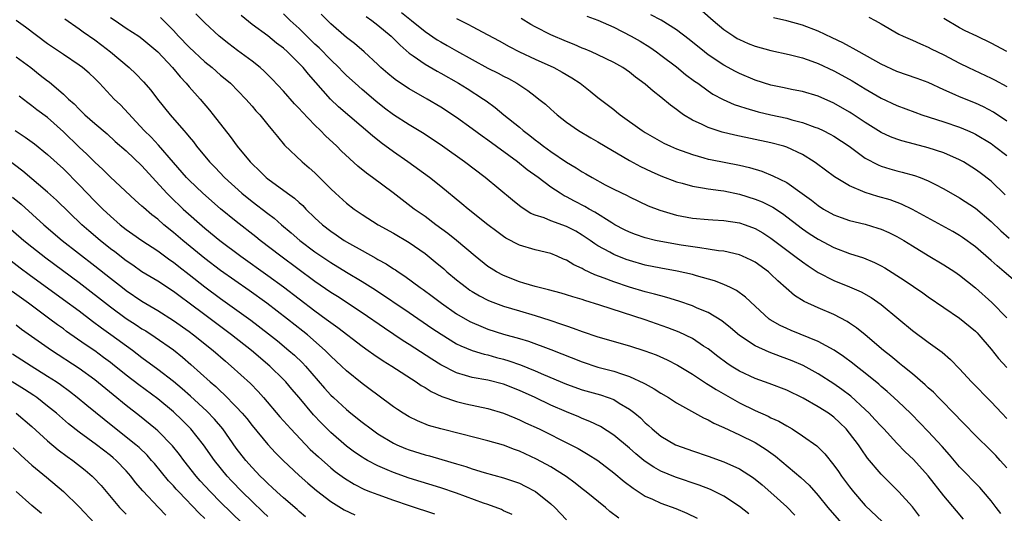
# Model space of a CAD drawing. Units: inches. Extents: x 2577000 to 2580000, y 1497000 to 1500000.
# Drawn here: x 2577597 to 2577723, y 1497736 to 1497799 of the extents above; entities that cross this region are included whole.
import ezdxf

# ---------------------------------------------------------------- set-up
doc = ezdxf.new("R2010")
doc.units = ezdxf.units.IN
doc.header["$MEASUREMENT"] = 0
doc.layers.add('LD25771497_2ft', color=3, linetype='Continuous')

msp = doc.modelspace()

# ---------------------------------------------------------------- linework, layer by layer
at = {"layer": 'LD25771497_2ft'}
for points, elevation in [([(2577609, 1497799.39), (2577609.59, 1497799), (2577611, 1497798.04), (2577612.59, 1497797), (2577613, 1497796.7), (2577615, 1497795), (2577616.87, 1497793), (2577617.84, 1497791.84), (2577618.64, 1497791), (2577619, 1497790.56), (2577620.39, 1497789), (2577621.58, 1497787.58), (2577622.05, 1497787), (2577624.22, 1497784.22), (2577625.11, 1497783), (2577626.76, 1497781), (2577627, 1497780.76), (2577627.9, 1497779.9), (2577628.8, 1497779), (2577629, 1497778.83), (2577631.5, 1497777), (2577632.39, 1497776.39), (2577633, 1497775.83), (2577633.45, 1497775.45), (2577633.86, 1497775), (2577635, 1497773.89), (2577635.95, 1497773), (2577637, 1497772.18), (2577637.71, 1497771.71), (2577638.73, 1497771), (2577639.39, 1497770.61), (2577641, 1497769.71), (2577642.75, 1497768.75), (2577643, 1497768.59), (2577644.04, 1497768.04), (2577645, 1497767.4), (2577645.25, 1497767.25), (2577645.59, 1497767), (2577646.45, 1497766.45), (2577648.39, 1497765), (2577648.75, 1497764.75), (2577649.9, 1497763.9), (2577651.08, 1497763), (2577653, 1497761.68), (2577654.7, 1497760.7), (2577655, 1497760.55), (2577656.08, 1497760.08), (2577657, 1497759.72), (2577659, 1497759.08), (2577661, 1497758.51), (2577662.16, 1497758.16), (2577665, 1497757.11), (2577669, 1497755.53), (2577671, 1497754.88), (2577673, 1497754.36), (2577674, 1497754), (2577675, 1497753.7), (2577676.84, 1497752.84), (2577677, 1497752.73), (2577678.13, 1497752.13), (2577679, 1497751.55), (2577679.95, 1497751), (2577681, 1497750.31), (2577684.4, 1497748.4), (2577685, 1497748.15), (2577685.73, 1497747.73), (2577687, 1497747.18), (2577689, 1497746.25), (2577691, 1497745.27), (2577691.47, 1497745), (2577692.41, 1497744.41), (2577693.56, 1497743.56), (2577696.82, 1497740.82), (2577697.84, 1497739.84), (2577699, 1497738.54), (2577700.25, 1497737), (2577701.97, 1497735)], 9714), ([(2577615.36, 1497799.36), (2577617, 1497797.73), (2577617.66, 1497797), (2577619, 1497795.59), (2577621, 1497793.74), (2577621.92, 1497793), (2577623, 1497792.03), (2577623.57, 1497791.57), (2577624.24, 1497791), (2577626.22, 1497789), (2577627, 1497788.1), (2577627.5, 1497787.5), (2577627.98, 1497787), (2577629, 1497785.73), (2577629.62, 1497785), (2577630.23, 1497784.23), (2577631.14, 1497783.14), (2577633.36, 1497781), (2577634.26, 1497780.26), (2577635, 1497779.59), (2577637, 1497777.59), (2577637.62, 1497777), (2577639, 1497775.74), (2577639.97, 1497775), (2577641, 1497774.3), (2577643.06, 1497773), (2577645, 1497771.92), (2577647, 1497770.74), (2577649, 1497769.34), (2577650.29, 1497768.29), (2577651.38, 1497767.38), (2577651.79, 1497767), (2577653, 1497765.99), (2577653.55, 1497765.55), (2577654.26, 1497765), (2577654.69, 1497764.69), (2577655, 1497764.49), (2577655.94, 1497763.94), (2577657, 1497763.39), (2577657.27, 1497763.27), (2577659, 1497762.63), (2577661, 1497762.02), (2577663, 1497761.44), (2577664.86, 1497760.86), (2577666.36, 1497760.36), (2577667, 1497760.12), (2577667.85, 1497759.85), (2577669, 1497759.41), (2577671, 1497758.75), (2577675, 1497757.59), (2577676.96, 1497756.96), (2577678.42, 1497756.42), (2577679.79, 1497755.79), (2577681.12, 1497755.12), (2577683, 1497753.98), (2577684.79, 1497752.79), (2577685, 1497752.67), (2577686.01, 1497752.01), (2577689, 1497750.34), (2577691, 1497749.36), (2577692.64, 1497748.64), (2577693, 1497748.44), (2577693.99, 1497747.99), (2577695, 1497747.39), (2577695.68, 1497747), (2577697, 1497746.15), (2577698.85, 1497744.85), (2577699.85, 1497743.85), (2577701, 1497742.41), (2577701.58, 1497741.58), (2577701.97, 1497741), (2577703, 1497739.62), (2577703.49, 1497739), (2577705, 1497737.28), (2577707.17, 1497735.17)], 9712), ([(2577711.91, 1497735.91), (2577711, 1497737.11), (2577709.26, 1497739), (2577707, 1497741.23), (2577705.29, 1497743.29), (2577704.46, 1497744.46), (2577704.12, 1497745), (2577703, 1497746.47), (2577702.57, 1497747), (2577701.78, 1497747.78), (2577701, 1497748.5), (2577700.31, 1497749), (2577699, 1497749.82), (2577697.09, 1497750.91), (2577695, 1497751.94), (2577692.79, 1497752.79), (2577691, 1497753.44), (2577689, 1497754.38), (2577687.96, 1497755), (2577687.38, 1497755.38), (2577686.23, 1497756.23), (2577685, 1497757.2), (2577684.44, 1497757.56), (2577683, 1497758.52), (2577681.32, 1497759.32), (2577679.88, 1497759.88), (2577677, 1497760.89), (2577671.22, 1497762.78), (2577669.34, 1497763.34), (2577669, 1497763.47), (2577667.82, 1497763.82), (2577667, 1497764.09), (2577666.3, 1497764.3), (2577664.72, 1497764.72), (2577663.5, 1497765), (2577663, 1497765.13), (2577661.58, 1497765.58), (2577661, 1497765.74), (2577659, 1497766.52), (2577658.09, 1497767), (2577657.42, 1497767.42), (2577657, 1497767.7), (2577655.38, 1497769), (2577653.02, 1497771), (2577651.9, 1497771.9), (2577650.39, 1497773), (2577649, 1497774.04), (2577647.64, 1497775), (2577644.95, 1497777.05), (2577642.34, 1497779), (2577641.57, 1497779.57), (2577640.47, 1497780.47), (2577638.38, 1497782.38), (2577637.77, 1497783), (2577636.33, 1497784.33), (2577635.72, 1497785), (2577635, 1497785.69), (2577633.38, 1497787.38), (2577633, 1497787.8), (2577632.41, 1497788.41), (2577631, 1497790.01), (2577629.55, 1497791.55), (2577628.54, 1497792.54), (2577628.02, 1497793), (2577627, 1497793.83), (2577625.17, 1497795.17), (2577624.03, 1497796.03), (2577622.83, 1497797), (2577621, 1497798.68), (2577619.85, 1497799.85)], 9710), ([(2577717.51, 1497735.51), (2577716.59, 1497736.59), (2577715, 1497738.49), (2577713, 1497741.05), (2577711.11, 1497743.11), (2577710.09, 1497744.09), (2577709, 1497745.21), (2577707.35, 1497747), (2577707, 1497747.36), (2577706.22, 1497748.22), (2577705.49, 1497749), (2577705, 1497749.48), (2577703.18, 1497751.18), (2577702.03, 1497752.03), (2577701, 1497752.73), (2577699, 1497754.02), (2577697.09, 1497755.09), (2577695.68, 1497755.68), (2577695, 1497755.95), (2577694.22, 1497756.22), (2577692.77, 1497756.77), (2577691, 1497757.58), (2577689, 1497758.88), (2577687.87, 1497759.87), (2577686.76, 1497760.76), (2577685, 1497761.81), (2577683.62, 1497762.38), (2577683, 1497762.66), (2577681.27, 1497763.27), (2577679.75, 1497763.75), (2577679, 1497763.93), (2577678.18, 1497764.18), (2577677, 1497764.46), (2577675, 1497765.06), (2577673, 1497765.72), (2577671.8, 1497766.2), (2577670.62, 1497766.62), (2577669.26, 1497767.26), (2577669, 1497767.43), (2577667.91, 1497767.91), (2577667, 1497768.5), (2577666.63, 1497768.63), (2577665.79, 1497769), (2577665, 1497769.32), (2577663, 1497769.79), (2577661, 1497770.39), (2577659.29, 1497771.29), (2577659, 1497771.49), (2577658.13, 1497772.13), (2577657, 1497773), (2577654.49, 1497775), (2577653.68, 1497775.68), (2577651, 1497777.86), (2577649.55, 1497779), (2577646.83, 1497781), (2577645, 1497782.27), (2577643.43, 1497783.43), (2577642.3, 1497784.3), (2577638, 1497788), (2577636.98, 1497788.98), (2577634.16, 1497792.16), (2577633.49, 1497793), (2577633, 1497793.52), (2577631.51, 1497795), (2577631, 1497795.46), (2577630.13, 1497796.13), (2577629, 1497797.04), (2577627, 1497798.51), (2577625.63, 1497799.63)], 9708), ([(2577722.23, 1497736.23), (2577721.66, 1497737), (2577721, 1497737.87), (2577720.05, 1497739), (2577719.56, 1497739.56), (2577717, 1497742.18), (2577715.7, 1497743.7), (2577714.77, 1497744.77), (2577713, 1497746.7), (2577710.87, 1497748.88), (2577709.87, 1497749.87), (2577708.64, 1497751), (2577707.77, 1497751.77), (2577707, 1497752.42), (2577706.7, 1497752.7), (2577705, 1497754.1), (2577703.83, 1497755), (2577703.37, 1497755.37), (2577702.22, 1497756.22), (2577701.02, 1497757.02), (2577699, 1497758.14), (2577695.55, 1497759.55), (2577695, 1497759.79), (2577694.17, 1497760.17), (2577692.91, 1497760.91), (2577692.78, 1497761), (2577691, 1497762.62), (2577689.78, 1497763.78), (2577688.63, 1497764.63), (2577687.86, 1497765), (2577687, 1497765.39), (2577685.84, 1497765.84), (2577683.52, 1497766.48), (2577683, 1497766.65), (2577681.08, 1497767.08), (2577679, 1497767.46), (2577677, 1497767.87), (2577675, 1497768.43), (2577674.57, 1497768.57), (2577673, 1497769.2), (2577672.51, 1497769.49), (2577671, 1497770.33), (2577670.58, 1497770.58), (2577670.02, 1497771), (2577669, 1497771.68), (2577668.17, 1497772.17), (2577667, 1497772.77), (2577665, 1497773.51), (2577664.14, 1497773.86), (2577663, 1497774.23), (2577662.45, 1497774.45), (2577661.22, 1497775.22), (2577660.11, 1497776.11), (2577656.64, 1497779), (2577654.04, 1497781), (2577651.22, 1497783), (2577649.9, 1497783.9), (2577648.68, 1497784.68), (2577647, 1497785.7), (2577645, 1497787), (2577643.86, 1497787.86), (2577642.74, 1497788.74), (2577641, 1497790.21), (2577640.11, 1497791), (2577639, 1497792.01), (2577638.5, 1497792.5), (2577638.03, 1497793), (2577637, 1497793.99), (2577635.52, 1497795.52), (2577635, 1497795.99), (2577633, 1497797.97), (2577631.87, 1497799), (2577631, 1497799.83)], 9706), ([(2577723, 1497742.06), (2577722.17, 1497743), (2577721.61, 1497743.61), (2577721, 1497744.22), (2577719, 1497746.18), (2577717.62, 1497747.62), (2577717, 1497748.23), (2577716.63, 1497748.63), (2577714.3, 1497751), (2577713.67, 1497751.67), (2577713, 1497752.26), (2577712.63, 1497752.63), (2577711, 1497754), (2577709.77, 1497755), (2577709.35, 1497755.35), (2577709, 1497755.62), (2577708.26, 1497756.26), (2577707.33, 1497757), (2577705, 1497758.97), (2577703.88, 1497759.88), (2577703, 1497760.47), (2577702.68, 1497760.68), (2577701, 1497761.56), (2577699, 1497762.41), (2577697.21, 1497763.21), (2577695.99, 1497763.99), (2577694.92, 1497764.92), (2577693.87, 1497765.87), (2577693, 1497766.71), (2577692.67, 1497767), (2577691, 1497768.22), (2577690.49, 1497768.49), (2577689.39, 1497769), (2577689, 1497769.17), (2577687, 1497769.62), (2577686.31, 1497769.69), (2577685, 1497769.91), (2577683.96, 1497770.04), (2577681.58, 1497770.42), (2577679, 1497770.86), (2577678.33, 1497771), (2577677, 1497771.32), (2577675.76, 1497771.76), (2577675, 1497772.04), (2577674.36, 1497772.36), (2577673.16, 1497773), (2577672.76, 1497773.24), (2577670.61, 1497774.61), (2577669.87, 1497775), (2577669.33, 1497775.33), (2577668, 1497776), (2577667, 1497776.54), (2577666.68, 1497776.68), (2577666.17, 1497777), (2577665, 1497777.77), (2577663.38, 1497779), (2577662, 1497780), (2577660.75, 1497781), (2577657, 1497783.76), (2577656.27, 1497784.27), (2577655, 1497785.22), (2577653, 1497786.65), (2577651, 1497787.97), (2577649.27, 1497789), (2577647, 1497790.28), (2577645.36, 1497791.36), (2577645, 1497791.64), (2577644.25, 1497792.25), (2577643.4, 1497793), (2577643, 1497793.39), (2577641.25, 1497795), (2577640.05, 1497796.05), (2577639, 1497796.84), (2577637, 1497798.58), (2577635.79, 1497799.79)], 9704), ([(2577641.5, 1497799.5), (2577642.24, 1497799), (2577643, 1497798.42), (2577644.71, 1497797), (2577645, 1497796.72), (2577645.84, 1497795.84), (2577647, 1497794.84), (2577647.48, 1497794.52), (2577649, 1497793.46), (2577650.55, 1497792.55), (2577651, 1497792.3), (2577653.26, 1497791), (2577654.34, 1497790.34), (2577656.42, 1497789), (2577656.76, 1497788.76), (2577657.92, 1497787.92), (2577659.02, 1497787), (2577661, 1497785.41), (2577661.48, 1497785), (2577662.35, 1497784.35), (2577663, 1497783.82), (2577663.48, 1497783.48), (2577664.06, 1497783), (2577665, 1497782.31), (2577667, 1497780.95), (2577668.23, 1497780.23), (2577669, 1497779.72), (2577669.47, 1497779.47), (2577670.24, 1497779), (2577671.9, 1497778.1), (2577673, 1497777.54), (2577674.72, 1497776.72), (2577675, 1497776.55), (2577677.4, 1497775.4), (2577678.85, 1497774.85), (2577681, 1497774.23), (2577683, 1497773.85), (2577685, 1497773.66), (2577685.62, 1497773.62), (2577687, 1497773.56), (2577689, 1497773.25), (2577689.7, 1497773), (2577691, 1497772.51), (2577691.95, 1497771.95), (2577693, 1497771.28), (2577695, 1497769.76), (2577696.05, 1497769), (2577697, 1497768.27), (2577697.75, 1497767.75), (2577699, 1497766.94), (2577701, 1497765.91), (2577703, 1497765.1), (2577704.46, 1497764.46), (2577705.74, 1497763.74), (2577707, 1497762.86), (2577709.27, 1497761), (2577711, 1497759.55), (2577713, 1497758.05), (2577714.76, 1497756.76), (2577715.84, 1497755.84), (2577717, 1497754.65), (2577718.52, 1497753), (2577721, 1497750.44), (2577722.36, 1497749), (2577723, 1497748.35)], 9702), ([(2577646.01, 1497800.01), (2577647.28, 1497799), (2577649, 1497797.59), (2577650.55, 1497796.55), (2577651, 1497796.27), (2577651.82, 1497795.82), (2577653, 1497795.13), (2577655, 1497794.02), (2577657, 1497792.95), (2577658.29, 1497792.29), (2577659, 1497791.9), (2577659.6, 1497791.6), (2577660.66, 1497791), (2577662.07, 1497790.07), (2577663, 1497789.35), (2577663.48, 1497789), (2577664.33, 1497788.33), (2577665, 1497787.7), (2577665.38, 1497787.38), (2577665.81, 1497787), (2577667, 1497786.07), (2577668.52, 1497785), (2577670.08, 1497784.08), (2577671, 1497783.56), (2577671.91, 1497783), (2577675, 1497781.19), (2577676.41, 1497780.41), (2577677.78, 1497779.78), (2577679, 1497779.24), (2577681, 1497778.47), (2577681.71, 1497778.29), (2577683, 1497777.91), (2577684.29, 1497777.71), (2577685, 1497777.57), (2577686.64, 1497777.36), (2577687, 1497777.31), (2577689, 1497776.91), (2577691, 1497776.27), (2577691.9, 1497775.9), (2577693.23, 1497775.23), (2577694.45, 1497774.45), (2577697, 1497772.48), (2577697.88, 1497771.88), (2577699, 1497771.17), (2577701, 1497770.12), (2577703, 1497769.34), (2577704.77, 1497768.77), (2577706.19, 1497768.19), (2577707, 1497767.78), (2577707.5, 1497767.5), (2577709.93, 1497765.93), (2577712.32, 1497764.32), (2577713, 1497763.84), (2577717, 1497761.11), (2577719, 1497759.45), (2577719.23, 1497759.23), (2577719.45, 1497759), (2577721, 1497757.18), (2577721.96, 1497755.96), (2577723, 1497754.82)], 9700), ([(2577653, 1497799.24), (2577654.51, 1497798.51), (2577655, 1497798.24), (2577657, 1497797.19), (2577658.42, 1497796.42), (2577659.69, 1497795.69), (2577661.01, 1497795.01), (2577663, 1497794.09), (2577665.4, 1497793), (2577666.43, 1497792.43), (2577667.69, 1497791.69), (2577668.74, 1497791), (2577670.01, 1497790.01), (2577671, 1497789.2), (2577673, 1497787.65), (2577673.37, 1497787.37), (2577673.83, 1497787), (2577676.62, 1497785), (2577677, 1497784.76), (2577679.39, 1497783.39), (2577680.24, 1497783), (2577681, 1497782.68), (2577683, 1497781.93), (2577684.48, 1497781.52), (2577685, 1497781.36), (2577685.29, 1497781.29), (2577689, 1497780.57), (2577690.27, 1497780.27), (2577691.82, 1497779.82), (2577693.24, 1497779.24), (2577695, 1497778.36), (2577696.99, 1497776.99), (2577698.14, 1497776.14), (2577699, 1497775.43), (2577699.67, 1497775), (2577701, 1497774.26), (2577701.91, 1497773.91), (2577703, 1497773.55), (2577705, 1497773.06), (2577706.58, 1497772.58), (2577707, 1497772.43), (2577708, 1497772), (2577709, 1497771.5), (2577709.89, 1497771), (2577711, 1497770.3), (2577713, 1497769.07), (2577715, 1497767.9), (2577716.38, 1497767), (2577717, 1497766.57), (2577719, 1497764.96), (2577721.09, 1497763.09), (2577723, 1497761.13)], 9698), ([(2577724.98, 1497765), (2577722.68, 1497767), (2577721.76, 1497767.76), (2577721, 1497768.45), (2577719, 1497770.2), (2577717.38, 1497771.38), (2577717, 1497771.63), (2577716.14, 1497772.13), (2577711, 1497774.96), (2577709.62, 1497775.62), (2577708.15, 1497776.15), (2577706.6, 1497776.6), (2577705, 1497777.09), (2577703, 1497777.94), (2577701.1, 1497779.1), (2577698.8, 1497780.8), (2577698.5, 1497781), (2577697, 1497781.94), (2577695, 1497782.89), (2577694.64, 1497783), (2577693, 1497783.44), (2577688.41, 1497784.41), (2577686.8, 1497784.8), (2577685, 1497785.38), (2577684.26, 1497785.74), (2577683, 1497786.31), (2577681.88, 1497787), (2577681.36, 1497787.36), (2577681, 1497787.65), (2577680.22, 1497788.22), (2577679, 1497789.26), (2577678.02, 1497790.02), (2577677, 1497790.91), (2577675.79, 1497791.79), (2577675, 1497792.41), (2577674.14, 1497793), (2577673, 1497793.66), (2577671, 1497794.63), (2577670.18, 1497795), (2577669.35, 1497795.35), (2577669, 1497795.48), (2577667.95, 1497795.95), (2577667, 1497796.32), (2577665, 1497797.19), (2577663, 1497798.2), (2577662.48, 1497798.48), (2577661.25, 1497799.25)], 9696), ([(2577669.57, 1497799.57), (2577671, 1497799.03), (2577673, 1497798.14), (2577675.23, 1497797), (2577676.35, 1497796.35), (2577677.59, 1497795.59), (2577678.46, 1497795), (2577679, 1497794.6), (2577681, 1497793.08), (2577682.14, 1497792.14), (2577683.27, 1497791.27), (2577683.68, 1497791), (2577685, 1497790.04), (2577685.62, 1497789.62), (2577686.93, 1497788.93), (2577688.32, 1497788.32), (2577689, 1497788.11), (2577689.82, 1497787.82), (2577691.39, 1497787.39), (2577693, 1497787), (2577695, 1497786.55), (2577695.64, 1497786.36), (2577697, 1497786.01), (2577698.58, 1497785.42), (2577699, 1497785.29), (2577699.63, 1497785), (2577700.55, 1497784.55), (2577701, 1497784.28), (2577702.93, 1497783), (2577705, 1497781.48), (2577706.62, 1497780.62), (2577707, 1497780.47), (2577708.12, 1497780.12), (2577709, 1497779.87), (2577709.7, 1497779.7), (2577711.26, 1497779.26), (2577711.97, 1497779), (2577713, 1497778.59), (2577713.85, 1497778.15), (2577715, 1497777.59), (2577717, 1497776.43), (2577719, 1497775.11), (2577721, 1497773.43), (2577722.23, 1497772.23), (2577723.28, 1497771.28)], 9694), ([(2577722.8, 1497776.8), (2577721, 1497778.56), (2577719.62, 1497779.62), (2577719, 1497780.04), (2577717.48, 1497781), (2577717, 1497781.27), (2577715, 1497782.16), (2577713, 1497782.8), (2577711.24, 1497783.24), (2577709.66, 1497783.66), (2577709, 1497783.88), (2577708.19, 1497784.19), (2577707, 1497784.74), (2577705, 1497786), (2577703.21, 1497787.21), (2577703, 1497787.35), (2577701, 1497788.49), (2577699, 1497789.36), (2577697, 1497789.94), (2577695.83, 1497790.17), (2577694.48, 1497790.48), (2577693, 1497790.78), (2577691, 1497791.4), (2577689, 1497792.25), (2577688.5, 1497792.5), (2577687, 1497793.33), (2577685, 1497794.64), (2577684.53, 1497795), (2577682.58, 1497796.58), (2577681, 1497797.81), (2577679.03, 1497799.03), (2577677.73, 1497799.73)], 9692), ([(2577684.23, 1497800.23), (2577685.63, 1497799), (2577687, 1497797.86), (2577688.26, 1497797), (2577688.72, 1497796.72), (2577689, 1497796.57), (2577690.09, 1497796.09), (2577691, 1497795.72), (2577693, 1497795.18), (2577695.32, 1497794.68), (2577697, 1497794.23), (2577698.18, 1497793.82), (2577699, 1497793.51), (2577701, 1497792.58), (2577702.03, 1497792.03), (2577703.31, 1497791.31), (2577705, 1497790.28), (2577707, 1497789.12), (2577709, 1497788.18), (2577711.31, 1497787.31), (2577712.18, 1497787), (2577715, 1497786.11), (2577717, 1497785.43), (2577717.99, 1497785), (2577718.68, 1497784.68), (2577719, 1497784.52), (2577721, 1497783.32), (2577721.45, 1497783), (2577723, 1497781.81)], 9690), ([(2577723, 1497786.19), (2577721.32, 1497787.32), (2577720.02, 1497788.02), (2577719, 1497788.47), (2577717, 1497789.29), (2577716.45, 1497789.55), (2577715, 1497790.18), (2577713, 1497791.1), (2577711.61, 1497791.61), (2577709, 1497792.5), (2577707, 1497793.46), (2577704.2, 1497795), (2577703.45, 1497795.45), (2577703, 1497795.67), (2577702.15, 1497796.15), (2577700.79, 1497796.79), (2577699, 1497797.62), (2577697, 1497798.39), (2577695, 1497798.96), (2577693.32, 1497799.32)], 9688), ([(2577705.44, 1497799.44), (2577706.25, 1497799), (2577707, 1497798.58), (2577709.26, 1497797.26), (2577709.82, 1497797), (2577711, 1497796.49), (2577712.01, 1497796.01), (2577713, 1497795.62), (2577713.39, 1497795.39), (2577715, 1497794.62), (2577717, 1497793.57), (2577718.14, 1497793), (2577721, 1497791.66), (2577721.44, 1497791.44), (2577723, 1497790.59)], 9686), ([(2577723, 1497795.06), (2577721, 1497796.1), (2577719.17, 1497797), (2577717.69, 1497797.69), (2577717, 1497798.06), (2577715, 1497799.25)], 9684), ([(2577690.18, 1497736.18), (2577689, 1497737.14), (2577687, 1497738.43), (2577685.9, 1497739), (2577685.29, 1497739.29), (2577683.86, 1497739.86), (2577680.87, 1497740.87), (2577679, 1497741.64), (2577678.12, 1497742.12), (2577677, 1497742.87), (2577676.84, 1497743), (2577675.83, 1497743.83), (2577675, 1497744.55), (2577673, 1497746.2), (2577671.3, 1497747.3), (2577669.97, 1497747.97), (2577669, 1497748.34), (2577668.55, 1497748.55), (2577667, 1497749.17), (2577665, 1497750.05), (2577663, 1497751), (2577661, 1497751.9), (2577659, 1497752.7), (2577657, 1497753.21), (2577655, 1497753.57), (2577654.17, 1497753.83), (2577653, 1497754.15), (2577651, 1497755.16), (2577649.87, 1497755.87), (2577647, 1497757.77), (2577646.24, 1497758.24), (2577645.04, 1497759.04), (2577643.83, 1497759.83), (2577641, 1497761.78), (2577637.86, 1497763.86), (2577637, 1497764.39), (2577635, 1497765.79), (2577630.66, 1497769), (2577628.05, 1497771), (2577627.47, 1497771.47), (2577625, 1497773.4), (2577623, 1497775.03), (2577620.75, 1497777), (2577619, 1497778.68), (2577618.68, 1497779), (2577617, 1497780.92), (2577615.12, 1497783.12), (2577614.16, 1497784.16), (2577613.3, 1497785), (2577610.25, 1497788.25), (2577609.48, 1497789), (2577607.61, 1497791), (2577607, 1497791.61), (2577606.28, 1497792.28), (2577605.44, 1497793), (2577605, 1497793.33), (2577603, 1497794.65), (2577601, 1497796.02), (2577598.17, 1497798.17), (2577597, 1497798.98)], 9718), ([(2577603.19, 1497799.19), (2577605, 1497797.95), (2577605.54, 1497797.54), (2577607, 1497796.53), (2577607.88, 1497795.87), (2577608.98, 1497795), (2577611.37, 1497793), (2577612.22, 1497792.22), (2577613.21, 1497791.21), (2577614.12, 1497790.12), (2577614.99, 1497789), (2577616.6, 1497787), (2577618.32, 1497785), (2577618.64, 1497784.64), (2577619, 1497784.17), (2577619.54, 1497783.54), (2577619.94, 1497783), (2577621.59, 1497781), (2577622.29, 1497780.29), (2577623.51, 1497779), (2577625.72, 1497777), (2577627, 1497775.97), (2577629, 1497774.43), (2577629.82, 1497773.82), (2577630.76, 1497773), (2577631.98, 1497771.98), (2577633.09, 1497771), (2577635, 1497769.56), (2577637, 1497768.2), (2577639, 1497766.98), (2577641, 1497765.78), (2577642.71, 1497764.71), (2577647, 1497761.82), (2577649.85, 1497759.85), (2577651.05, 1497759.05), (2577653, 1497757.86), (2577653.57, 1497757.57), (2577654.99, 1497756.99), (2577656.52, 1497756.52), (2577657, 1497756.42), (2577658.11, 1497756.11), (2577659, 1497755.89), (2577659.68, 1497755.68), (2577661.16, 1497755.16), (2577663, 1497754.4), (2577664.06, 1497753.94), (2577667, 1497752.71), (2577669, 1497751.99), (2577671.33, 1497751.33), (2577672.31, 1497751), (2577673, 1497750.74), (2577673.7, 1497750.3), (2577675, 1497749.54), (2577675.7, 1497749), (2577676.4, 1497748.4), (2577677, 1497747.8), (2577677.44, 1497747.44), (2577677.9, 1497747), (2577679, 1497746.09), (2577680.84, 1497745), (2577681, 1497744.92), (2577683, 1497744.21), (2577685, 1497743.53), (2577687, 1497742.81), (2577689, 1497741.93), (2577690.8, 1497740.8), (2577691.89, 1497739.89), (2577693, 1497738.91), (2577695, 1497737.07), (2577696.04, 1497736.04)], 9716), ([(2577597, 1497794.38), (2577598.87, 1497793), (2577600.06, 1497792.06), (2577601, 1497791.3), (2577601.18, 1497791.18), (2577603, 1497789.62), (2577603.66, 1497789), (2577604.38, 1497788.38), (2577605, 1497787.7), (2577605.36, 1497787.36), (2577605.73, 1497787), (2577607, 1497785.88), (2577608.57, 1497784.57), (2577609.61, 1497783.61), (2577611, 1497782.39), (2577613, 1497780.48), (2577614.33, 1497779), (2577616.16, 1497777), (2577616.58, 1497776.58), (2577618.26, 1497775), (2577621, 1497772.57), (2577622.9, 1497771), (2577625.56, 1497769), (2577629, 1497766.55), (2577631, 1497765.08), (2577635, 1497762.04), (2577636.43, 1497761), (2577637, 1497760.56), (2577637.91, 1497759.91), (2577641, 1497757.54), (2577641.77, 1497757), (2577642.48, 1497756.48), (2577643.68, 1497755.68), (2577644.77, 1497755), (2577647.88, 1497753), (2577648.53, 1497752.53), (2577649, 1497752.27), (2577649.77, 1497751.77), (2577651.14, 1497751.14), (2577653, 1497750.48), (2577654.19, 1497750.19), (2577657, 1497749.6), (2577659, 1497749.01), (2577660.41, 1497748.41), (2577661, 1497748.18), (2577661.79, 1497747.79), (2577663.51, 1497747), (2577667.56, 1497745), (2577668.5, 1497744.5), (2577669.75, 1497743.75), (2577670.97, 1497742.97), (2577673, 1497741.44), (2577674.32, 1497740.32), (2577675.46, 1497739.46), (2577677, 1497738.47), (2577677.93, 1497738.07), (2577679, 1497737.57), (2577680.89, 1497736.89), (2577682.3, 1497736.3), (2577683.63, 1497735.63)], 9720), ([(2577673.65, 1497735.65), (2577672.51, 1497736.51), (2577671.95, 1497737), (2577669.51, 1497739), (2577669, 1497739.38), (2577668.1, 1497740.1), (2577666.94, 1497740.94), (2577665, 1497742.18), (2577663.18, 1497743.18), (2577661, 1497744.17), (2577660.39, 1497744.39), (2577659, 1497744.92), (2577657, 1497745.51), (2577653.67, 1497746.33), (2577651, 1497747), (2577649.46, 1497747.46), (2577648.03, 1497748.03), (2577647, 1497748.54), (2577646.21, 1497749), (2577645.48, 1497749.48), (2577645, 1497749.82), (2577643, 1497751.3), (2577642.04, 1497752.04), (2577641, 1497752.8), (2577639, 1497754.39), (2577638.37, 1497755), (2577637, 1497756.29), (2577636.66, 1497756.66), (2577636.32, 1497757), (2577634.04, 1497759), (2577633.46, 1497759.46), (2577631.5, 1497761), (2577628.88, 1497763), (2577626.63, 1497764.63), (2577623, 1497767.19), (2577621, 1497768.7), (2577618.19, 1497771), (2577617, 1497772.03), (2577615.79, 1497773), (2577615, 1497773.69), (2577614.26, 1497774.26), (2577613.19, 1497775.19), (2577613, 1497775.38), (2577612.13, 1497776.13), (2577609, 1497779.04), (2577608.02, 1497780.02), (2577607, 1497780.95), (2577605.98, 1497781.98), (2577605, 1497782.86), (2577603, 1497784.81), (2577601, 1497786.64), (2577599.64, 1497787.64), (2577599, 1497788.15), (2577598.5, 1497788.5), (2577597.36, 1497789.36)], 9722), ([(2577596.87, 1497785), (2577598.15, 1497784.15), (2577599.31, 1497783.31), (2577601, 1497781.96), (2577603, 1497780.1), (2577605, 1497778.08), (2577607, 1497776.01), (2577608.02, 1497775), (2577609, 1497774.08), (2577610.24, 1497773), (2577611, 1497772.4), (2577611.82, 1497771.82), (2577613, 1497770.98), (2577615, 1497769.68), (2577616.54, 1497768.54), (2577617, 1497768.24), (2577617.68, 1497767.68), (2577619, 1497766.68), (2577621, 1497765.11), (2577623, 1497763.62), (2577626.85, 1497760.85), (2577629.11, 1497759.11), (2577630.22, 1497758.22), (2577631.7, 1497757), (2577632.39, 1497756.39), (2577633.41, 1497755.41), (2577633.79, 1497755), (2577636.21, 1497752.21), (2577637, 1497751.32), (2577637.34, 1497751), (2577639, 1497749.47), (2577639.57, 1497749), (2577641, 1497747.86), (2577642.13, 1497747), (2577643, 1497746.4), (2577645, 1497745.2), (2577645.42, 1497745), (2577646.53, 1497744.53), (2577647, 1497744.36), (2577649, 1497743.72), (2577649.57, 1497743.57), (2577651.12, 1497743.12), (2577653, 1497742.55), (2577654.21, 1497742.21), (2577655, 1497741.93), (2577656.52, 1497741.48), (2577659, 1497740.79), (2577661, 1497740.09), (2577661.74, 1497739.74), (2577663.04, 1497739.04), (2577665, 1497737.46), (2577665.51, 1497737), (2577667, 1497735.45)], 9724), ([(2577660.1, 1497736.1), (2577659, 1497736.6), (2577658.74, 1497736.74), (2577657, 1497737.37), (2577656.44, 1497737.56), (2577653, 1497738.83), (2577651, 1497739.51), (2577647, 1497740.76), (2577645, 1497741.46), (2577644.18, 1497741.82), (2577643, 1497742.31), (2577641.69, 1497743), (2577641.25, 1497743.25), (2577641, 1497743.41), (2577640.05, 1497744.05), (2577639, 1497744.82), (2577637, 1497746.55), (2577635.78, 1497747.78), (2577634.82, 1497748.82), (2577633, 1497751.01), (2577632.07, 1497752.07), (2577631.29, 1497753), (2577631, 1497753.31), (2577629.26, 1497755), (2577626.93, 1497757), (2577624.39, 1497759), (2577621, 1497761.52), (2577619, 1497763.03), (2577617.85, 1497763.85), (2577617, 1497764.5), (2577615, 1497765.8), (2577613, 1497767.02), (2577611.84, 1497767.84), (2577611, 1497768.39), (2577609.53, 1497769.53), (2577609, 1497769.93), (2577607.67, 1497771), (2577606.23, 1497772.23), (2577605.37, 1497773), (2577602.13, 1497776.13), (2577601, 1497777.16), (2577597.84, 1497779.84), (2577595, 1497782)], 9726), ([(2577596.53, 1497776.53), (2577597.62, 1497775.62), (2577600.52, 1497773), (2577602.87, 1497771), (2577607, 1497767.78), (2577609, 1497766.18), (2577610.51, 1497765), (2577611, 1497764.63), (2577613, 1497763.29), (2577615, 1497762.1), (2577617, 1497760.83), (2577619, 1497759.41), (2577619.55, 1497759), (2577622.04, 1497757), (2577623.62, 1497755.62), (2577624.36, 1497755), (2577626.79, 1497752.79), (2577627.77, 1497751.77), (2577628.46, 1497751), (2577630.55, 1497748.55), (2577631.93, 1497747), (2577634.41, 1497744.41), (2577635.44, 1497743.44), (2577637, 1497742.06), (2577637.59, 1497741.59), (2577638.74, 1497740.74), (2577639.98, 1497739.98), (2577641.31, 1497739.31), (2577642.08, 1497739), (2577643, 1497738.64), (2577645, 1497737.92), (2577647, 1497737.24), (2577650.19, 1497736.19)], 9728), ([(2577595, 1497773.6), (2577597.98, 1497771), (2577599, 1497770.17), (2577600.78, 1497768.78), (2577605, 1497765.65), (2577609, 1497762.53), (2577611, 1497761.08), (2577612.27, 1497760.27), (2577613, 1497759.77), (2577613.48, 1497759.48), (2577614.69, 1497758.69), (2577617, 1497757.08), (2577618.16, 1497756.16), (2577619.23, 1497755.23), (2577621.68, 1497753), (2577622.39, 1497752.39), (2577623, 1497751.8), (2577623.43, 1497751.43), (2577625, 1497749.82), (2577625.74, 1497749), (2577626.32, 1497748.32), (2577627, 1497747.43), (2577629, 1497745.01), (2577629.97, 1497743.97), (2577630.95, 1497743), (2577633, 1497741.07), (2577634.09, 1497740.09), (2577635.19, 1497739.19), (2577637, 1497737.79), (2577638.72, 1497736.72), (2577640.09, 1497736.09)], 9730), ([(2577633.82, 1497735.82), (2577633, 1497736.5), (2577632.74, 1497736.74), (2577631, 1497738.24), (2577630.16, 1497739), (2577629.57, 1497739.57), (2577629, 1497740.07), (2577628.54, 1497740.54), (2577628.04, 1497741), (2577627, 1497742.08), (2577626.19, 1497743), (2577625, 1497744.57), (2577623.28, 1497747), (2577622.24, 1497748.24), (2577621.27, 1497749.27), (2577619.19, 1497751.19), (2577618.13, 1497752.13), (2577617, 1497753.06), (2577615, 1497754.59), (2577613, 1497756.06), (2577611.79, 1497757), (2577609.03, 1497759), (2577607.84, 1497759.84), (2577606.69, 1497760.69), (2577605, 1497761.98), (2577603, 1497763.46), (2577598.64, 1497766.64), (2577597.49, 1497767.49), (2577596.36, 1497768.36)], 9732), ([(2577629, 1497735.85), (2577628.42, 1497736.42), (2577627, 1497737.78), (2577625.76, 1497739), (2577624.4, 1497740.4), (2577623.83, 1497741), (2577622.22, 1497743), (2577620.81, 1497745), (2577619.23, 1497747), (2577618.12, 1497748.12), (2577617, 1497749.18), (2577615, 1497750.84), (2577612.61, 1497752.61), (2577611, 1497753.84), (2577609.27, 1497755.27), (2577609, 1497755.47), (2577608.12, 1497756.12), (2577607, 1497756.93), (2577605.76, 1497757.76), (2577603.42, 1497759.42), (2577603, 1497759.74), (2577602.26, 1497760.26), (2577601.28, 1497761), (2577598.55, 1497763), (2577596.49, 1497764.49)], 9734), ([(2577625.73, 1497735), (2577623, 1497737.68), (2577621.71, 1497739), (2577620.42, 1497740.42), (2577619.91, 1497741), (2577618.32, 1497743), (2577617.76, 1497743.76), (2577616.87, 1497744.87), (2577615, 1497746.76), (2577614.72, 1497747), (2577612.68, 1497748.68), (2577611, 1497749.99), (2577609.33, 1497751.33), (2577607, 1497753.24), (2577605, 1497754.7), (2577601.48, 1497757), (2577597.68, 1497759.68), (2577597, 1497760.21)], 9736), ([(2577621, 1497735.62), (2577620.29, 1497736.29), (2577617.67, 1497739), (2577617.35, 1497739.35), (2577617, 1497739.75), (2577616.39, 1497740.39), (2577614.59, 1497742.59), (2577614.23, 1497743), (2577613.65, 1497743.65), (2577612.63, 1497744.63), (2577612.2, 1497745), (2577611, 1497745.98), (2577608.2, 1497748.2), (2577605.99, 1497749.99), (2577604.77, 1497751), (2577603.78, 1497751.78), (2577602.63, 1497752.63), (2577602.09, 1497753), (2577601, 1497753.7), (2577598.9, 1497755), (2577596.52, 1497756.52)], 9738), ([(2577616.04, 1497736.04), (2577615.09, 1497737), (2577613.11, 1497739.11), (2577612.19, 1497740.19), (2577611.58, 1497741), (2577611, 1497741.66), (2577609.71, 1497743), (2577609.33, 1497743.33), (2577609, 1497743.61), (2577607.21, 1497745), (2577605, 1497746.61), (2577603.65, 1497747.65), (2577602.11, 1497749), (2577601, 1497749.92), (2577599.61, 1497751), (2577599.25, 1497751.25), (2577598.05, 1497752.04), (2577596.5, 1497753)], 9740), ([(2577597, 1497749), (2577599, 1497747.33), (2577601, 1497745.5), (2577602.35, 1497744.35), (2577603.49, 1497743.49), (2577604.2, 1497743), (2577605.77, 1497741.77), (2577606.68, 1497741), (2577606.84, 1497740.84), (2577607.79, 1497739.79), (2577610.16, 1497737), (2577610.57, 1497736.57), (2577611, 1497736.15)], 9742), ([(2577596.61, 1497744.61), (2577597.63, 1497743.63), (2577599, 1497742.41), (2577600.87, 1497740.87), (2577603.04, 1497739.04), (2577605, 1497737.11), (2577607, 1497734.99)], 9744), ([(2577600.23, 1497736.23), (2577599, 1497737.27), (2577597, 1497739.04)], 9746)]:
    msp.add_lwpolyline(points, dxfattribs=dict(at, elevation=elevation))

doc.saveas('drawing.dxf')
